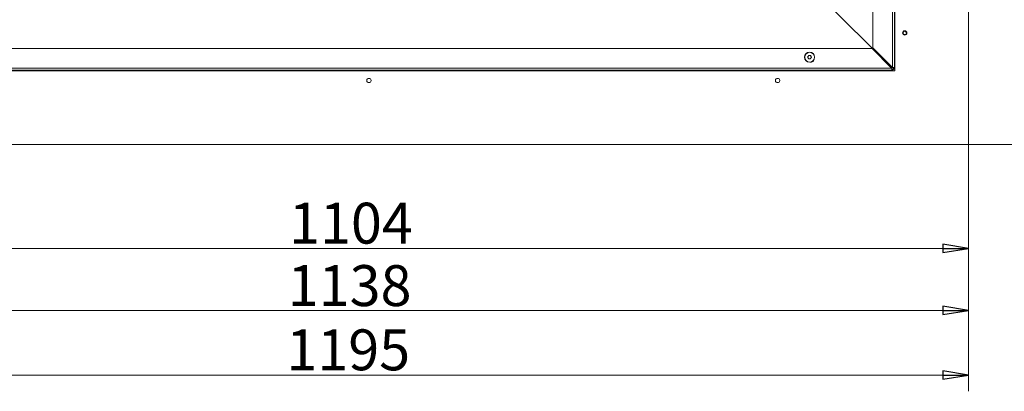
# Model space of a CAD drawing. Extents: x -5444 to -1937, y 1366 to 4120.
# Drawn here: x -4130 to -3166, y 1366 to 1730 of the extents above; entities that cross this region are included whole.
import ezdxf

# ---------------------------------------------------------------- set-up
doc = ezdxf.new("R2010")
doc.units = 0
doc.header["$LTSCALE"] = 5
doc.layers.add('3', color=1, linetype='Continuous')
doc.layers.add('SLD-0', color=7, linetype='Continuous')
doc.styles.add('STANDARD-BrunnerGroßer Text', font='ARIAL.TTF')
doc.dimstyles.new('STANDARD-Brunner-IIGroßer Text', dxfattribs={"dimscale": 5, "dimtxt": 8, "dimasz": 5, "dimexe": 3.175, "dimexo": 0, "dimgap": 0.762, "dimtad": 1, "dimdec": 0, "dimrnd": 1e-08, "dimtxsty": 'STANDARD-BrunnerGroßer Text', "dimblk": 'Filled-1', "dimcen": 0.09, "dimdle": 10, "dimclrd": 7, "dimclre": 7, "dimclrt": 7, "dimadec": 1, "dimazin": 2, "dimtfac": 0.666667, "dimtdec": 0, "dimtmove": 0, "dimatfit": 3, "dimldrblk": 'Filled-1', "dimfxl": 1, "dimtolj": 1, "dimlwd": 15, "dimlwe": 15, "dimarcsym": 0})

# ---------------------------------------------------------------- blocks, each defined once
blk = doc.blocks.new('Filled-1')
at = {"color": 0}
for p, q in [((0, 0), (-1, 0.167)), ((-1, 0.167), (-1, -0.167)), ((-1, 0), (0, 0)), ((-1, -0.167), (0, 0))]:
    blk.add_line(p, q, dxfattribs=at)
at = {"color": 0, "flags": 128}
blk.add_lwpolyline([(-1, -0.167), (0, 0), (-1, 0.167), (-1, -0.167)], dxfattribs=at)
at = {"color": 0}
blk.add_solid([(-1, -0.167), (0, 0), (-1, 0.167), (-1, -0.167)], dxfattribs=at)
blk = doc.blocks.new('*D79')
at = {"layer": 'Defpoints', "color": 0}
for p in [(-4508.17, 1968.05), (-3992.55, 1968.05), (-4339.86, 1680.33)]:
    blk.add_point(p, dxfattribs=at)
at = {"layer": 'SLD-0', "color": 7, "lineweight": 15}
for p, q in [((-3992.55, 1968.05), (-4524.04, 1968.05)), ((-4508.17, 1705.33), (-4508.17, 1943.05)), ((-4339.86, 1680.33), (-4524.04, 1680.33))]:
    blk.add_line(p, q, dxfattribs=at)
at = {"layer": 'SLD-0', "color": 7, "lineweight": 15, "xscale": 25, "yscale": 25, "zscale": 25}
for p, rotation in [((-4508.17, 1968.05), 90), ((-4508.17, 1680.33), 270)]:
    blk.add_blockref('Filled-1', p, dxfattribs=dict(at, rotation=rotation))
at = {"layer": 'SLD-0', "color": 7, "lineweight": 15, "insert": (-4552.82, 1825.48), "char_height": 40, "attachment_point": 2, "rotation": 90, "style": 'STANDARD-BrunnerGroßer Text'}
blk.add_mtext('\\A1;288', dxfattribs=at)
blk = doc.blocks.new('*D82')
at = {"layer": 'Defpoints', "color": 0}
for p in [(-4396.53, 1740.9), (-3201.37, 1607.48), (-3201.37, 1382.1)]:
    blk.add_point(p, dxfattribs=at)
at = {"layer": 'SLD-0', "color": 7, "lineweight": 15}
for p, q in [((-4396.53, 1740.9), (-4396.53, 1366.22)), ((-3201.37, 1607.48), (-3201.37, 1366.22)), ((-4371.53, 1382.1), (-3226.37, 1382.1))]:
    blk.add_line(p, q, dxfattribs=at)
at = {"layer": 'SLD-0', "color": 7, "lineweight": 15, "xscale": 25, "yscale": 25, "zscale": 25, "rotation": 180}
blk.add_blockref('Filled-1', (-4396.53, 1382.1), dxfattribs=at)
at = {"layer": 'SLD-0', "color": 7, "lineweight": 15, "xscale": 25, "yscale": 25, "zscale": 25}
blk.add_blockref('Filled-1', (-3201.37, 1382.1), dxfattribs=at)
at = {"layer": 'SLD-0', "color": 7, "lineweight": 15, "insert": (-3808.54, 1426.75), "char_height": 40, "attachment_point": 2, "style": 'STANDARD-BrunnerGroßer Text'}
blk.add_mtext('\\A1;1195', dxfattribs=at)
blk = doc.blocks.new('*D83')
at = {"layer": 'Defpoints', "color": 0}
for p in [(-4394.77, 1736.65), (-4434.89, 1706.17), (-4350.22, 1692.11), (-4339.03, 1680.33), (-3275.86, 1680.33)]:
    blk.add_point(p, dxfattribs=at)
at = {"layer": 'SLD-0', "color": 7, "lineweight": 15}
for p, q in [((-4394.77, 1736.65), (-4420.27, 1762.16)), ((-4339.03, 1680.33), (-4454.16, 1680.33))]:
    blk.add_line(p, q, dxfattribs=at)
blk.add_arc((-4338.45, 1680.33), 99.84, 149.38452, 165.61548, dxfattribs=at)
at = {"layer": 'SLD-0', "color": 7, "lineweight": 15, "xscale": 25, "yscale": 25, "zscale": 25}
for p, rotation in [((-4409.05, 1750.93), 52.19225754076493), ((-4438.29, 1680.33), 262.8077424592379)]:
    blk.add_blockref('Filled-1', p, dxfattribs=dict(at, rotation=rotation))
at = {"layer": 'SLD-0', "color": 7, "lineweight": 15, "insert": (-4485.22, 1710.23), "char_height": 40, "attachment_point": 1, "rotation": 62.98309, "style": 'STANDARD-BrunnerGroßer Text'}
blk.add_mtext('\\A1;45°', dxfattribs=at)
blk = doc.blocks.new('*D86')
at = {"layer": 'Defpoints', "color": 0}
for p in [(-3517.49, 2198.55), (-3201.37, 1607.48), (-3012.14, 1607.48)]:
    blk.add_point(p, dxfattribs=at)
at = {"layer": 'SLD-0', "color": 7, "lineweight": 15}
for p, q in [((-3517.49, 2198.55), (-2996.26, 2198.55)), ((-3012.14, 2173.55), (-3012.14, 1632.48)), ((-3201.37, 1607.48), (-2996.26, 1607.48))]:
    blk.add_line(p, q, dxfattribs=at)
at = {"layer": 'SLD-0', "color": 7, "lineweight": 15, "xscale": 25, "yscale": 25, "zscale": 25}
for p, rotation in [((-3012.14, 2198.55), 90), ((-3012.14, 1607.48), 270)]:
    blk.add_blockref('Filled-1', p, dxfattribs=dict(at, rotation=rotation))
at = {"layer": 'SLD-0', "color": 7, "lineweight": 15, "insert": (-3056.8, 1888.33), "char_height": 40, "attachment_point": 2, "rotation": 90, "style": 'STANDARD-BrunnerGroßer Text'}
blk.add_mtext('\\A1;591', dxfattribs=at)
blk = doc.blocks.new('*D87')
at = {"layer": '3', "color": 7, "lineweight": 15}
for p, q in [((-3201.37, 2101.48), (-3087.45, 2101.48)), ((-3103.32, 1632.48), (-3103.32, 2076.48)), ((-3202.37, 1607.48), (-3087.45, 1607.48))]:
    blk.add_line(p, q, dxfattribs=at)
at = {"layer": 'Defpoints', "color": 0}
for p in [(-3201.37, 2101.48), (-3103.32, 2101.48), (-3202.37, 1607.48)]:
    blk.add_point(p, dxfattribs=at)
at = {"layer": '3', "color": 7, "lineweight": 15, "xscale": 25, "yscale": 25, "zscale": 25}
for p, rotation in [((-3103.32, 2101.48), 90), ((-3103.32, 1607.48), 270)]:
    blk.add_blockref('Filled-1', p, dxfattribs=dict(at, rotation=rotation))
at = {"layer": '3', "color": 30, "lineweight": 15, "insert": (-3147.98, 1860.99), "char_height": 40, "attachment_point": 2, "rotation": 90, "style": 'STANDARD-BrunnerGroßer Text'}
blk.add_mtext('\\A1;494', dxfattribs=at)
blk = doc.blocks.new('*D88')
at = {"layer": '3', "color": 7, "lineweight": 15}
for p, q in [((-4305.37, 1607.48), (-4305.37, 1490.11)), ((-3201.37, 1608.48), (-3201.37, 1490.11)), ((-3226.37, 1505.98), (-4280.37, 1505.98))]:
    blk.add_line(p, q, dxfattribs=at)
at = {"layer": 'Defpoints', "color": 0}
for p in [(-4305.37, 1607.48), (-3201.37, 1608.48), (-4305.37, 1505.98)]:
    blk.add_point(p, dxfattribs=at)
at = {"layer": '3', "color": 7, "lineweight": 15, "xscale": 25, "yscale": 25, "zscale": 25, "rotation": 180}
blk.add_blockref('Filled-1', (-4305.37, 1505.98), dxfattribs=at)
at = {"layer": '3', "color": 7, "lineweight": 15, "xscale": 25, "yscale": 25, "zscale": 25}
blk.add_blockref('Filled-1', (-3201.37, 1505.98), dxfattribs=at)
at = {"layer": '3', "color": 30, "lineweight": 15, "insert": (-3805.91, 1550.64), "char_height": 40, "attachment_point": 2, "style": 'STANDARD-BrunnerGroßer Text'}
blk.add_mtext('\\A1;1104', dxfattribs=at)
blk = doc.blocks.new('*D115')
at = {"color": 7, "lineweight": 15}
for p, q in [((-4339.03, 1680.33), (-4339.03, 1429.48)), ((-3201.37, 1607.48), (-3201.37, 1429.48)), ((-4314.03, 1445.36), (-3226.37, 1445.36))]:
    blk.add_line(p, q, dxfattribs=at)
at = {"layer": 'Defpoints', "color": 0}
for p in [(-4339.03, 1680.33), (-3201.37, 1607.48), (-3201.37, 1445.36)]:
    blk.add_point(p, dxfattribs=at)
at = {"color": 7, "lineweight": 15, "xscale": 25, "yscale": 25, "zscale": 25, "rotation": 180}
blk.add_blockref('Filled-1', (-4339.03, 1445.36), dxfattribs=at)
at = {"color": 7, "lineweight": 15, "xscale": 25, "yscale": 25, "zscale": 25}
blk.add_blockref('Filled-1', (-3201.37, 1445.36), dxfattribs=at)
at = {"color": 7, "insert": (-3807.22, 1469.6), "char_height": 40, "attachment_point": 5, "style": 'STANDARD-BrunnerGroßer Text'}
blk.add_mtext('\\A1;1138', dxfattribs=at)

msp = doc.modelspace()

# ---------------------------------------------------------------- linework, layer by layer
at = {"color": 7, "linetype": 'Continuous', "lineweight": 15}
for p, q in [((-3294.86, 1702.04), (-3294.86, 2130.71)), ((-3275.86, 2135.71), (-3275.86, 1683.04)), ((-3273.86, 1682.33), (-3273.86, 2135.71)), ((-3273.37, 1679.68), (-3273.37, 2101.28)), ((-3277.8, 1683.86), (-3344.92, 1750.98)), ((-4334.03, 1701.33), (-3295.57, 1701.33)), ((-3295.57, 1701.33), (-3276.57, 1682.33)), ((-3275.86, 1683.04), (-3294.86, 1702.04)), ((-3358.26, 1692.32), (-3358.26, 1692.32)), ((-3358.16, 1693.82), (-3358.16, 1693.82)), ((-3357.02, 1691.48), (-3357.02, 1691.48)), ((-3356.82, 1694.48), (-3356.82, 1694.48)), ((-3355.67, 1692.15), (-3355.67, 1692.15)), ((-3355.57, 1693.64), (-3355.57, 1693.64)), ((-4339.03, 1682.33), (-3276.57, 1682.33)), ((-4339.03, 1680.33), (-3275.86, 1680.33)), ((-4305.17, 1679.48), (-3273.57, 1679.48)), ((-3277.95, 1683.72), (-3277.8, 1683.86)), ((-3275.86, 1681.33), (-3275.86, 1680.33)), ((-3275.86, 1679.48), (-3275.86, 1680.33)), ((-3274.86, 1682.33), (-3273.86, 1682.33)), ((-3273.86, 1682.33), (-3273.37, 1682.33))]:
    msp.add_line(p, q, dxfattribs=at)
at = {"color": 30, "linetype": 'Continuous', "lineweight": 15}
for p, q in [((-3201.37, 1608.48), (-3201.37, 2101.48)), ((-4305.37, 1607.48), (-3202.37, 1607.48))]:
    msp.add_line(p, q, dxfattribs=at)
at = {"color": 7, "linetype": 'Continuous', "lineweight": 15}
for centre, radius in [((-3263.77, 1716.68), 2.1), ((-3263.77, 1716.68), 1.6), ((-3356.92, 1692.98), 4.9), ((-3356.92, 1692.98), 4.76), ((-3788.27, 1670.18), 2.1), ((-3388.27, 1670.18), 2.1)]:
    msp.add_circle(centre, radius, dxfattribs=at)
for centre, radius, start, end in [((-3355.8, 1691.56), 3.5, 260.48963, 355.96338), ((-3279.92, 1685.98), 3, 315, 330.25947), ((-3275.86, 1682.33), 2, 270, 0), ((-3275.86, 1682.33), 1, 270, 0), ((-3273.57, 1679.68), 0.2, 270, 0)]:
    msp.add_arc(centre, radius, start, end, dxfattribs=at)
at = {"color": 30, "linetype": 'Continuous', "lineweight": 15}
msp.add_arc((-3202.37, 1608.48), 1, 270, 0, dxfattribs=at)
at = {"color": 7, "linetype": 'Continuous', "lineweight": 15}
for points, knots in [([(-3358.77, 1692.94), (-3358.78, 1692.95), (-3358.81, 1692.99), (-3358.84, 1693.05), (-3358.84, 1693.12), (-3358.83, 1693.18), (-3358.79, 1693.23), (-3358.76, 1693.26), (-3358.74, 1693.27)], [0, 0, 0, 0, 0.173602, 0.347939, 0.518483, 0.685896, 0.853576, 1, 1, 1, 1]), ([(-3358.26, 1692.32), (-3358.36, 1692.48), (-3358.5, 1692.71), (-3358.7, 1692.89), (-3358.77, 1692.94)], [0, 0, 0, 0, 0.687868, 1, 1, 1, 1]), ([(-3358.74, 1693.27), (-3358.59, 1693.37), (-3358.37, 1693.53), (-3358.21, 1693.75), (-3358.16, 1693.82)], [0, 0, 0, 0, 0.687999, 1, 1, 1, 1]), ([(-3358.08, 1691.54), (-3358.1, 1691.73), (-3358.12, 1691.99), (-3358.23, 1692.24), (-3358.26, 1692.32)], [0, 0, 0, 0, 0.687973, 1, 1, 1, 1]), ([(-3358.16, 1693.82), (-3358.07, 1693.98), (-3357.94, 1694.22), (-3357.89, 1694.48), (-3357.88, 1694.56)], [0, 0, 0, 0, 0.687831, 1, 1, 1, 1]), ([(-3357.81, 1691.36), (-3357.83, 1691.35), (-3357.87, 1691.34), (-3357.94, 1691.35), (-3358, 1691.38), (-3358.05, 1691.43), (-3358.07, 1691.48), (-3358.08, 1691.52), (-3358.08, 1691.54)], [0, 0, 0, 0, 0.173655, 0.347991, 0.518533, 0.685946, 0.853626, 1, 1, 1, 1]), ([(-3357.88, 1694.56), (-3357.87, 1694.58), (-3357.86, 1694.62), (-3357.82, 1694.68), (-3357.76, 1694.72), (-3357.7, 1694.73), (-3357.64, 1694.73), (-3357.6, 1694.71), (-3357.58, 1694.71)], [0, 0, 0, 0, 0.173551, 0.347889, 0.518434, 0.685848, 0.853527, 1, 1, 1, 1]), ([(-3357.02, 1691.48), (-3357.21, 1691.48), (-3357.48, 1691.48), (-3357.73, 1691.39), (-3357.81, 1691.36)], [0, 0, 0, 0, 0.6878291, 1, 1, 1, 1]), ([(-3357.58, 1694.71), (-3357.41, 1694.63), (-3357.17, 1694.51), (-3356.9, 1694.49), (-3356.82, 1694.48)], [0, 0, 0, 0, 0.6879474, 1, 1, 1, 1]), ([(-3356.25, 1691.26), (-3356.42, 1691.33), (-3356.67, 1691.45), (-3356.93, 1691.48), (-3357.02, 1691.48)], [0, 0, 0, 0, 0.687947, 1, 1, 1, 1]), ([(-3356.82, 1694.48), (-3356.63, 1694.48), (-3356.36, 1694.48), (-3356.11, 1694.57), (-3356.03, 1694.6)], [0, 0, 0, 0, 0.687829, 1, 1, 1, 1]), ([(-3355.96, 1691.4), (-3355.96, 1691.38), (-3355.97, 1691.34), (-3356.02, 1691.28), (-3356.07, 1691.24), (-3356.14, 1691.23), (-3356.2, 1691.23), (-3356.24, 1691.25), (-3356.25, 1691.26)], [0, 0, 0, 0, 0.1735505, 0.347889, 0.5184341, 0.6858476, 0.8535271, 1, 1, 1, 1]), ([(-3356.03, 1694.6), (-3356.01, 1694.61), (-3355.97, 1694.62), (-3355.9, 1694.61), (-3355.84, 1694.58), (-3355.79, 1694.53), (-3355.76, 1694.48), (-3355.76, 1694.44), (-3355.76, 1694.42)], [0, 0, 0, 0, 0.173655, 0.347991, 0.518533, 0.685946, 0.853626, 1, 1, 1, 1]), ([(-3355.67, 1692.15), (-3355.76, 1691.98), (-3355.9, 1691.74), (-3355.94, 1691.48), (-3355.96, 1691.4)], [0, 0, 0, 0, 0.687831, 1, 1, 1, 1]), ([(-3355.76, 1694.42), (-3355.74, 1694.23), (-3355.72, 1693.97), (-3355.61, 1693.72), (-3355.57, 1693.64)], [0, 0, 0, 0, 0.687973, 1, 1, 1, 1]), ([(-3355.09, 1692.69), (-3355.24, 1692.59), (-3355.46, 1692.43), (-3355.62, 1692.21), (-3355.67, 1692.15)], [0, 0, 0, 0, 0.687999, 1, 1, 1, 1]), ([(-3355.57, 1693.64), (-3355.48, 1693.48), (-3355.34, 1693.25), (-3355.13, 1693.08), (-3355.07, 1693.02)], [0, 0, 0, 0, 0.687868, 1, 1, 1, 1]), ([(-3355.07, 1693.02), (-3355.05, 1693.01), (-3355.02, 1692.98), (-3355, 1692.91), (-3354.99, 1692.84), (-3355.01, 1692.78), (-3355.04, 1692.73), (-3355.08, 1692.7), (-3355.09, 1692.69)], [0, 0, 0, 0, 0.173602, 0.347939, 0.518483, 0.685896, 0.853576, 1, 1, 1, 1]), ([(-3276.57, 1682.33), (-3276.52, 1682.1), (-3276.41, 1681.64), (-3276.26, 1681.03), (-3276.1, 1680.58), (-3275.97, 1680.36), (-3275.89, 1680.34), (-3275.86, 1680.33)], [0, 0, 0, 0, 0.220078, 0.440174, 0.660271, 0.880367, 1, 1, 1, 1]), ([(-3276.57, 1682.33), (-3276.51, 1682.21), (-3276.4, 1681.96), (-3276.24, 1681.64), (-3276.07, 1681.42), (-3275.94, 1681.34), (-3275.88, 1681.33), (-3275.86, 1681.33)], [0, 0, 0, 0, 0.235723, 0.471445, 0.707073, 0.9427, 1, 1, 1, 1]), ([(-3273.86, 1682.33), (-3273.89, 1682.39), (-3273.93, 1682.49), (-3274.29, 1682.64), (-3274.82, 1682.8), (-3275.38, 1682.93), (-3275.74, 1683.01), (-3275.86, 1683.04)], [0, 0, 0, 0, 0.2200783, 0.4401745, 0.6602707, 0.8803669, 1, 1, 1, 1]), ([(-3274.86, 1682.33), (-3274.88, 1682.39), (-3274.9, 1682.5), (-3275.11, 1682.67), (-3275.41, 1682.83), (-3275.68, 1682.96), (-3275.83, 1683.03), (-3275.86, 1683.04)], [0, 0, 0, 0, 0.235723, 0.471445, 0.707073, 0.9427, 1, 1, 1, 1])]:
    msp.add_open_spline(points, degree=3, knots=knots, dxfattribs=at)

# ---------------------------------------------------------------- dimensions: what is measured, and where the dimension line sits
dim = msp.add_linear_dim(base=(-3201.37, 1445.36), p1=(-4339.03, 1680.33), p2=(-3201.37, 1607.48), dimstyle='STANDARD-Brunner-IIGroßer Text')
dim.commit()
dim.dimension.update_dxf_attribs({"geometry": '*D115', "text_midpoint": (-3807.22, 1445.36), "dimtype": 160})
at = {"layer": '3', "color": 30, "lineweight": 15}
dim = msp.add_linear_dim(base=(-3103.32, 2101.48), p1=(-3202.37, 1607.48), p2=(-3201.37, 2101.48), angle=90, dimstyle='STANDARD-Brunner-IIGroßer Text', override={"dimtxsty": 'STANDARD-BrunnerGroßer Text', "dimclrt": 30}, dxfattribs=at)
dim.commit()
dim.dimension.update_dxf_attribs({"geometry": '*D87', "text_midpoint": (-3103.32, 1860.99), "dimtype": 160})
dim = msp.add_linear_dim(base=(-4305.37, 1505.98), p1=(-3201.37, 1608.48), p2=(-4305.37, 1607.48), dimstyle='STANDARD-Brunner-IIGroßer Text', override={"dimtxsty": 'STANDARD-BrunnerGroßer Text', "dimclrt": 30}, dxfattribs=at)
dim.commit()
dim.dimension.update_dxf_attribs({"geometry": '*D88', "text_midpoint": (-3805.91, 1505.98), "dimtype": 160})
at = {"layer": 'SLD-0', "lineweight": 15}
for base, p1, p2, picture, middle in [((-3012.14, 1607.48), (-3517.49, 2198.55), (-3201.37, 1607.48), '*D86', (-3012.14, 1888.33)), ((-4508.17, 1968.05), (-4339.86, 1680.33), (-3992.55, 1968.05), '*D79', (-4508.17, 1825.48))]:
    dim = msp.add_linear_dim(base=base, p1=p1, p2=p2, angle=90, dimstyle='STANDARD-Brunner-IIGroßer Text', override={"dimtxsty": 'STANDARD-BrunnerGroßer Text'}, dxfattribs=at)
    dim.commit()
    dim.dimension.update_dxf_attribs({"geometry": picture, "text_midpoint": middle, "dimtype": 160})
dim = msp.add_angular_dim_2l(base=(-4434.89, 1706.17), line1=((-4350.22, 1692.11), (-4394.77, 1736.65)), line2=((-4339.03, 1680.33), (-3275.86, 1680.33)), dimstyle='STANDARD-Brunner-IIGroßer Text', override={"dimtxsty": 'STANDARD-BrunnerGroßer Text'}, dxfattribs=at)
dim.commit()
dim.dimension.update_dxf_attribs({"geometry": '*D83', "text_midpoint": (-4427.39, 1725.69), "dimtype": 162})
dim = msp.add_linear_dim(base=(-3201.37, 1382.1), p1=(-4396.53, 1740.9), p2=(-3201.37, 1607.48), dimstyle='STANDARD-Brunner-IIGroßer Text', override={"dimtxsty": 'STANDARD-BrunnerGroßer Text'}, dxfattribs=at)
dim.commit()
dim.dimension.update_dxf_attribs({"geometry": '*D82', "text_midpoint": (-3808.54, 1382.1), "dimtype": 160})

doc.saveas('drawing.dxf')
